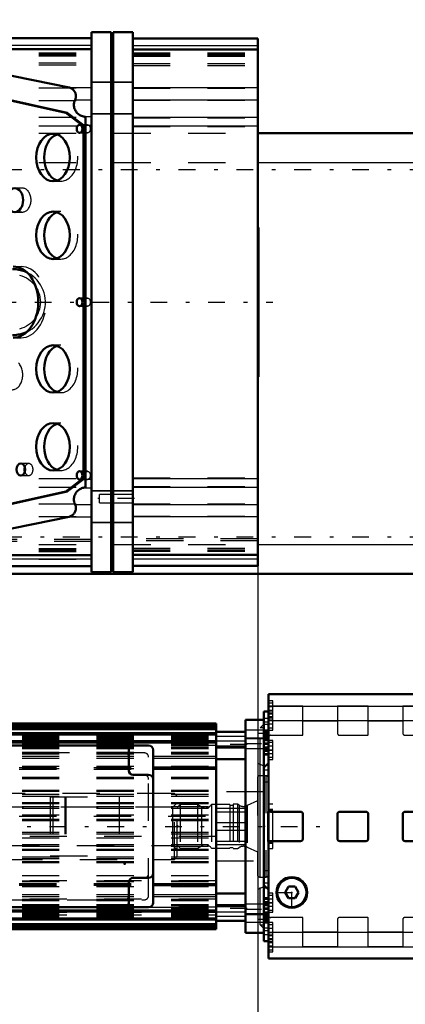
# Model space of a CAD drawing. Units: inches. Extents: x 19 to 249, y 19 to 234.
# Drawn here: x 98 to 109, y 84 to 111 of the extents above; entities that cross this region are included whole.
import ezdxf

# ---------------------------------------------------------------- set-up
doc = ezdxf.new("R2010")
doc.units = ezdxf.units.IN
doc.header["$MEASUREMENT"] = 0
doc.linetypes.add('Center', pattern=[1.5, 0.45, -0.5, 0.05, -0.5])
doc.linetypes.add('Dashed', pattern=[2, 1, -1])
for name, color, linetype, lineweight in [('2d ConnectionPoints', 7, 'Continuous', 50), ('AM_0', 7, 'Continuous', 50), ('AM_4', 3, 'Continuous', 25), ('AM_5', 3, 'Continuous', 25), ('AM_7', 7, 'Center', 25), ('AM_9', 6, 'Dashed', 25)]:
    doc.layers.add(name, color=color, linetype=linetype, lineweight=lineweight)
doc.dimstyles.get("Standard").update_dxf_attribs({"dimtxt": 0.18, "dimasz": 0.18, "dimexe": 0.18, "dimexo": 0.0625, "dimgap": 0.09, "dimtad": 0, "dimtih": 1, "dimtoh": 1, "dimdec": 4, "dimzin": 0, "dimdsep": 46, "dimtxsty": 'Standard', "dimcen": 0.09, "dimadec": 0, "dimazin": 0, "dimtfac": 1, "dimtdec": 4, "dimtofl": 0, "dimtmove": 0, "dimatfit": 3, "dimfxl": 0, "dimtolj": 1, "dimtzin": 0, "dimarcsym": 0})

# ---------------------------------------------------------------- blocks, each defined once
blk = doc.blocks.new('15_2425421170_sh6_1_0_in_KQ5HK_1_3_GN_Wire_Rope_Hoist_900')
at = {"layer": 'AM_7'}
blk.add_line((32.338, 89.18), (106.352, 89.18), dxfattribs=at)
blk = doc.blocks.new('22_C2366611112x41_1_0_in_KQ5HK_1_3_GN_Wire_Rope_Hoist_900')
at = {"layer": 'AM_0'}
for p, q in [((104.588, 105.236), (104.578, 105.236)), ((104.588, 105.236), (104.588, 101.236)), ((104.588, 101.236), (104.578, 101.236))]:
    blk.add_line(p, q, dxfattribs=at)
at = {"layer": 'AM_7'}
blk.add_line((104.589, 104.385), (104.583, 104.385), dxfattribs=at)
at = {"layer": 'AM_9'}
for p, q in [((104.583, 105.006), (104.588, 105.006)), ((104.583, 105.006), (104.583, 101.378)), ((104.588, 104.588), (104.583, 104.588)), ((104.588, 104.537), (104.583, 104.537)), ((104.588, 104.5), (104.583, 104.5)), ((104.583, 104.5), (104.588, 104.5)), ((104.583, 104.485), (104.588, 104.485)), ((104.588, 104.456), (104.583, 104.456)), ((104.583, 104.456), (104.588, 104.456)), ((104.583, 104.45), (104.588, 104.45)), ((104.583, 104.435), (104.588, 104.435)), ((104.583, 104.415), (104.588, 104.415)), ((104.583, 104.404), (104.588, 104.404)), ((104.583, 104.404), (104.588, 104.404)), ((104.583, 104.369), (104.588, 104.369)), ((104.583, 104.36), (104.588, 104.36)), ((104.583, 104.272), (104.588, 104.272)), ((104.583, 104.234), (104.588, 104.234)), ((104.583, 104.182), (104.588, 104.182)), ((104.588, 104.122), (104.583, 104.122)), ((104.583, 104.121), (104.588, 104.121)), ((104.588, 104.121), (104.583, 104.121)), ((104.583, 104.114), (104.588, 104.114)), ((104.583, 104.033), (104.588, 104.033)), ((104.583, 104.017), (104.588, 104.017)), ((104.583, 103.993), (104.588, 103.993)), ((104.588, 103.641), (104.583, 103.641)), ((104.583, 103.604), (104.588, 103.604)), ((104.583, 103.554), (104.588, 103.554)), ((104.588, 103.549), (104.583, 103.549)), ((104.588, 103.548), (104.583, 103.548)), ((104.583, 103.545), (104.588, 103.545)), ((104.583, 103.498), (104.588, 103.498)), ((104.583, 103.451), (104.588, 103.451)), ((104.583, 103.372), (104.588, 103.372)), ((104.583, 103.287), (104.588, 103.287)), ((104.583, 103.236), (104.588, 103.236)), ((104.583, 103.11), (104.588, 103.11)), ((104.583, 103.059), (104.588, 103.059)), ((104.583, 103.048), (104.588, 103.048)), ((104.583, 103.029), (104.588, 103.029)), ((104.583, 102.982), (104.588, 102.982)), ((104.583, 102.781), (104.588, 102.781)), ((104.583, 102.738), (104.588, 102.738)), ((104.583, 102.722), (104.588, 102.722)), ((104.583, 102.637), (104.588, 102.637)), ((104.583, 102.637), (104.588, 102.637)), ((104.583, 102.573), (104.588, 102.573)), ((104.583, 102.572), (104.588, 102.572)), ((104.583, 102.406), (104.588, 102.406)), ((104.583, 102.241), (104.588, 102.241)), ((104.583, 102.215), (104.588, 102.215)), ((104.583, 102.181), (104.588, 102.181)), ((104.583, 102.048), (104.588, 102.048)), ((104.583, 102.024), (104.588, 102.024)), ((104.583, 101.997), (104.588, 101.997)), ((104.583, 101.994), (104.588, 101.994)), ((104.583, 101.984), (104.588, 101.984)), ((104.583, 101.979), (104.588, 101.979)), ((104.583, 101.952), (104.588, 101.952)), ((104.583, 101.847), (104.588, 101.847)), ((104.583, 101.763), (104.588, 101.763)), ((104.583, 101.552), (104.588, 101.552)), ((104.583, 101.466), (104.588, 101.466)), ((104.583, 101.424), (104.588, 101.424)), ((104.583, 101.421), (104.588, 101.421)), ((104.583, 101.42), (104.588, 101.42)), ((104.583, 101.378), (104.588, 101.378))]:
    blk.add_line(p, q, dxfattribs=at)
blk = doc.blocks.new('23_SH5_L_L2_EC_YAL_0_in_KQ5HK_1_3_GN_Wire_Rope_Hoist_900')
at = {"layer": 'AM_0'}
for p, q in [((100.12, 95.997), (100.12, 110.474)), ((100.641, 110.474), (100.12, 110.474)), ((100.641, 95.997), (100.641, 110.474)), ((100.7, 110.434), (100.641, 110.434)), ((101.222, 110.474), (100.7, 110.474)), ((100.7, 95.997), (100.7, 110.474)), ((101.222, 95.997), (101.222, 110.474)), ((100.12, 110.314), (96.704, 110.314)), ((104.578, 110.306), (101.222, 110.306)), ((104.578, 96.165), (104.578, 110.306)), ((100.12, 110.017), (96.704, 110.017)), ((104.578, 110.007), (101.222, 110.007)), ((99.515, 108.989), (96.704, 109.56)), ((99.429, 108.314), (96.756, 108.905)), ((96.791, 108.905), (99.464, 108.314)), ((99.429, 108.314), (99.464, 108.314)), ((99.902, 107.953), (99.429, 108.314)), ((99.464, 108.314), (99.936, 107.953)), ((99.952, 98.272), (99.952, 108.199)), ((99.902, 107.953), (99.936, 107.953)), ((99.902, 107.765), (99.937, 107.765)), ((99.902, 103.351), (99.902, 107.765)), ((99.937, 107.765), (99.937, 103.351)), ((99.902, 103.351), (99.937, 103.351)), ((99.902, 98.705), (99.902, 103.12)), ((99.902, 103.12), (99.937, 103.12)), ((99.937, 103.12), (99.937, 98.705)), ((99.429, 98.156), (99.902, 98.518)), ((99.936, 98.518), (99.464, 98.156)), ((99.902, 98.705), (99.937, 98.705)), ((99.902, 98.518), (99.936, 98.518)), ((96.756, 97.566), (99.429, 98.156)), ((99.464, 98.156), (96.791, 97.566)), ((99.429, 98.156), (99.464, 98.156)), ((96.704, 96.911), (99.515, 97.482)), ((96.704, 96.454), (100.12, 96.454)), ((101.222, 96.464), (104.578, 96.464)), ((96.704, 96.157), (100.12, 96.157)), ((101.222, 96.165), (104.578, 96.165)), ((100.12, 95.997), (100.641, 95.997)), ((100.641, 96.037), (100.7, 96.037)), ((100.7, 95.997), (101.222, 95.997))]:
    blk.add_line(p, q, dxfattribs=at)
for points in [[(99.675, 108.658), (99.683, 108.677), (99.69, 108.696), (99.694, 108.716), (99.697, 108.737), (99.698, 108.757), (99.697, 108.778), (99.695, 108.798), (99.69, 108.818), (99.684, 108.838), (99.677, 108.857), (99.667, 108.876), (99.656, 108.893), (99.644, 108.909), (99.63, 108.925), (99.615, 108.939), (99.598, 108.951), (99.581, 108.963), (99.563, 108.972), (99.544, 108.98), (99.524, 108.986), (99.515, 108.989)], [(99.675, 108.658), (99.665, 108.632), (99.656, 108.606), (99.65, 108.579), (99.647, 108.552), (99.645, 108.525), (99.646, 108.497), (99.65, 108.47), (99.655, 108.443), (99.664, 108.417), (99.674, 108.391), (99.687, 108.367), (99.701, 108.344), (99.718, 108.322), (99.736, 108.301), (99.756, 108.283), (99.778, 108.266), (99.801, 108.251), (99.825, 108.238), (99.851, 108.228), (99.877, 108.219), (99.904, 108.213), (99.904, 108.213)], [(99.952, 108.199), (99.933, 108.206), (99.913, 108.211), (99.904, 108.213)], [(98.39, 104.029), (98.319, 104.061), (98.246, 104.086), (98.171, 104.104), (98.095, 104.116), (98.018, 104.121), (97.997, 104.121)], [(97.997, 102.35), (98.074, 102.353), (98.151, 102.363), (98.226, 102.38), (98.3, 102.403), (98.371, 102.433), (98.392, 102.443)], [(99.904, 98.258), (99.877, 98.252), (99.851, 98.244), (99.826, 98.233), (99.801, 98.22), (99.778, 98.205), (99.756, 98.188), (99.736, 98.17), (99.718, 98.149), (99.701, 98.127), (99.687, 98.104), (99.674, 98.08), (99.664, 98.054), (99.656, 98.028), (99.65, 98.001), (99.646, 97.974), (99.645, 97.947), (99.647, 97.919), (99.65, 97.892), (99.656, 97.865), (99.665, 97.839), (99.675, 97.814), (99.675, 97.813)], [(99.904, 98.258), (99.924, 98.263), (99.944, 98.269), (99.952, 98.272)], [(99.515, 97.482), (99.535, 97.488), (99.555, 97.495), (99.573, 97.504), (99.591, 97.515), (99.608, 97.527), (99.623, 97.54), (99.638, 97.555), (99.651, 97.571), (99.662, 97.588), (99.673, 97.606), (99.681, 97.624), (99.688, 97.644), (99.693, 97.664), (99.696, 97.684), (99.698, 97.705), (99.698, 97.725), (99.696, 97.746), (99.692, 97.766), (99.686, 97.786), (99.679, 97.805), (99.675, 97.813)]]:
    blk.add_lwpolyline(points, dxfattribs=at)
for centre, major_axis in [((99.796, 107.881), (0, 0.109)), ((99.086, 107.113), (0, 0.636)), ((98.057, 105.971), (0, 0.321)), ((99.086, 105.027), (0, 0.636)), ((99.796, 103.235), (0, 0.109)), ((99.086, 101.444), (0, 0.636)), ((99.086, 99.357), (0, 0.636)), ((98.224, 98.747), (0, 0.161)), ((99.796, 98.59), (0, 0.109))]:
    blk.add_ellipse(centre, major_axis=major_axis, ratio=0.707107, dxfattribs=at)
for centre, major_axis, start_param, end_param in [((99.298, 107.113), (0, -0.636), 3.379685, 6.045093), ((99.786, 107.858), (0, 0.189), 4.197153, 5.238263), ((99.821, 107.858), (0, -0.189), 1.742721, 2.09667), ((99.821, 107.858), (0, -0.189), 1.055561, 1.398872), ((99.298, 105.027), (0, -0.636), 3.379685, 6.045093), ((98.015, 103.235), (0, 0.955), 3.141593, 6.283185), ((99.796, 103.236), (0, 0.189), 4.054925, 5.369853), ((99.831, 103.236), (0, -0.189), 2.006376, 2.22826), ((99.831, 103.236), (0, -0.189), 0.913333, 1.135217), ((99.298, 101.444), (0, -0.636), 3.379685, 6.045093), ((99.298, 99.357), (0, -0.636), 3.379685, 6.045093), ((98.436, 98.747), (0, -0.161), 4.340595, 5.084183), ((99.806, 98.612), (0, 0.165), 4.104577, 5.309506), ((99.841, 98.612), (0, -0.165), 0.962984, 1.282677), ((99.841, 98.612), (0, -0.165), 1.858916, 2.167913)]:
    blk.add_ellipse(centre, major_axis=major_axis, ratio=0.707107, start_param=start_param, end_param=end_param, dxfattribs=at)
at = {"layer": 'AM_4'}
for p, q in [((96.704, 110.121), (100.12, 110.121)), ((101.222, 110.114), (104.578, 110.114)), ((96.704, 110.016), (100.12, 110.016)), ((101.222, 110.006), (104.578, 110.006)), ((100.12, 109.14), (100.641, 109.14)), ((100.641, 109.104), (100.7, 109.104)), ((100.7, 109.14), (101.222, 109.14)), ((99.515, 108.989), (100.12, 108.989)), ((101.222, 108.985), (104.578, 108.985)), ((99.675, 108.658), (100.12, 108.658)), ((101.222, 108.659), (104.578, 108.659)), ((100.12, 108.296), (100.641, 108.296)), ((100.641, 108.261), (100.7, 108.261)), ((100.7, 108.296), (101.222, 108.296)), ((99.904, 108.213), (100.12, 108.213)), ((99.952, 107.981), (100.12, 107.981)), ((101.222, 108.196), (104.578, 108.196)), ((101.222, 107.964), (104.578, 107.964)), ((99.952, 98.49), (100.12, 98.49)), ((101.222, 98.507), (104.578, 98.507)), ((99.904, 98.258), (100.12, 98.258)), ((100.641, 98.21), (100.7, 98.21)), ((101.222, 98.276), (104.578, 98.276)), ((100.12, 98.175), (100.641, 98.175)), ((100.7, 98.175), (101.222, 98.175)), ((99.675, 97.813), (100.12, 97.813)), ((101.222, 97.812), (104.578, 97.812)), ((99.515, 97.482), (100.12, 97.482)), ((101.222, 97.486), (104.578, 97.486)), ((100.12, 97.331), (100.641, 97.331)), ((100.641, 97.367), (100.7, 97.367)), ((100.7, 97.331), (101.222, 97.331)), ((96.704, 96.455), (100.12, 96.455)), ((101.222, 96.465), (104.578, 96.465)), ((101.222, 96.357), (104.578, 96.357)), ((96.704, 96.35), (100.12, 96.35))]:
    blk.add_line(p, q, dxfattribs=at)
at = {"layer": 'AM_7'}
for p, q in [((44.344, 103.236), (104.972, 103.236)), ((101.267, 97.966), (100.288, 97.966))]:
    blk.add_line(p, q, dxfattribs=at)
at = {"layer": 'AM_9'}
for p, q in [((96.704, 110.123), (100.12, 110.123)), ((101.222, 110.116), (104.578, 110.116)), ((96.704, 109.921), (100.12, 109.921)), ((96.704, 109.898), (100.12, 109.898)), ((96.704, 109.861), (100.12, 109.861)), ((96.704, 109.837), (100.12, 109.837)), ((104.578, 110.007), (101.222, 110.007)), ((101.222, 110.006), (104.578, 110.006)), ((101.222, 109.916), (104.578, 109.916)), ((101.222, 109.894), (104.578, 109.894)), ((101.222, 109.852), (104.578, 109.852)), ((101.222, 109.83), (104.578, 109.83)), ((96.704, 109.653), (100.12, 109.653)), ((96.704, 109.598), (100.12, 109.598)), ((101.222, 109.633), (104.578, 109.633)), ((101.222, 109.578), (104.578, 109.578)), ((100.12, 109.131), (100.641, 109.131)), ((100.641, 109.095), (100.7, 109.095)), ((100.7, 109.131), (101.222, 109.131)), ((96.704, 108.979), (100.12, 108.979)), ((101.222, 108.975), (104.578, 108.975)), ((96.704, 108.644), (100.12, 108.644)), ((101.222, 108.646), (104.578, 108.646)), ((100.12, 108.287), (100.641, 108.287)), ((100.641, 108.251), (100.7, 108.251)), ((100.7, 108.287), (101.222, 108.287)), ((96.704, 108.195), (100.12, 108.195)), ((100.008, 107.99), (99.796, 107.99)), ((101.222, 108.178), (104.578, 108.178)), ((96.704, 107.963), (100.12, 107.963)), ((99.298, 107.749), (99.086, 107.749)), ((99.796, 107.772), (100.008, 107.772)), ((101.222, 107.947), (104.578, 107.947)), ((99.086, 106.477), (99.298, 106.477)), ((98.269, 106.292), (98.057, 106.292)), ((98.057, 105.65), (98.269, 105.65)), ((99.298, 105.663), (99.086, 105.663)), ((99.086, 104.391), (99.298, 104.391)), ((98.015, 104.19), (98.227, 104.19)), ((100.008, 103.344), (99.796, 103.344)), ((99.796, 103.126), (100.008, 103.126)), ((98.015, 102.28), (98.227, 102.28)), ((99.298, 102.08), (99.086, 102.08)), ((99.086, 100.808), (99.298, 100.808)), ((99.298, 99.993), (99.086, 99.993)), ((98.436, 98.908), (98.224, 98.908)), ((96.704, 98.508), (100.12, 98.508)), ((98.224, 98.586), (98.436, 98.586)), ((99.086, 98.721), (99.298, 98.721)), ((100.008, 98.699), (99.796, 98.699)), ((99.796, 98.481), (100.008, 98.481)), ((101.222, 98.524), (104.578, 98.524)), ((96.704, 98.276), (100.12, 98.276)), ((100.641, 98.22), (100.7, 98.22)), ((101.222, 98.293), (104.578, 98.293)), ((100.12, 98.184), (100.641, 98.184)), ((101.222, 98.074), (100.332, 98.074)), ((100.332, 97.858), (100.332, 98.074)), ((100.7, 98.184), (101.222, 98.184)), ((96.704, 97.827), (100.12, 97.827)), ((100.332, 97.858), (101.222, 97.858)), ((101.222, 97.825), (104.578, 97.825)), ((96.704, 97.492), (100.12, 97.492)), ((101.222, 97.496), (104.578, 97.496)), ((100.12, 97.34), (100.641, 97.34)), ((100.641, 97.376), (100.7, 97.376)), ((100.7, 97.34), (101.222, 97.34)), ((104.578, 96.893), (101.222, 96.893)), ((100.12, 96.873), (96.704, 96.873)), ((100.12, 96.818), (96.704, 96.818)), ((96.704, 96.634), (100.12, 96.634)), ((104.578, 96.838), (101.222, 96.838)), ((101.222, 96.641), (104.578, 96.641)), ((101.222, 96.619), (104.578, 96.619)), ((96.704, 96.61), (100.12, 96.61)), ((96.704, 96.573), (100.12, 96.573)), ((96.704, 96.55), (100.12, 96.55)), ((101.222, 96.577), (104.578, 96.577)), ((101.222, 96.555), (104.578, 96.555)), ((101.222, 96.465), (104.578, 96.465)), ((101.222, 96.464), (104.578, 96.464)), ((101.222, 96.355), (104.578, 96.355)), ((96.704, 96.348), (100.12, 96.348))]:
    blk.add_line(p, q, dxfattribs=at)
for points in [[(98.392, 102.443), (98.46, 102.48), (98.524, 102.523), (98.584, 102.572), (98.639, 102.626), (98.69, 102.684), (98.735, 102.747), (98.775, 102.813), (98.809, 102.882), (98.837, 102.955), (98.858, 103.029), (98.873, 103.105), (98.881, 103.182), (98.882, 103.259), (98.877, 103.336), (98.865, 103.412), (98.846, 103.487), (98.821, 103.56), (98.789, 103.631), (98.752, 103.698), (98.709, 103.762), (98.66, 103.823), (98.606, 103.878), (98.548, 103.929), (98.486, 103.974), (98.419, 104.014), (98.39, 104.029)], [(98.19, 103.958), (98.253, 103.938), (98.313, 103.913), (98.371, 103.883), (98.426, 103.848), (98.478, 103.809), (98.526, 103.764), (98.57, 103.716), (98.61, 103.665), (98.645, 103.61), (98.675, 103.552), (98.7, 103.491), (98.719, 103.429), (98.733, 103.365), (98.742, 103.301), (98.745, 103.236), (98.742, 103.17), (98.733, 103.106), (98.719, 103.042), (98.7, 102.98), (98.675, 102.919), (98.645, 102.861), (98.61, 102.806), (98.57, 102.755), (98.526, 102.707), (98.478, 102.662), (98.426, 102.623), (98.371, 102.588), (98.313, 102.558), (98.253, 102.533), (98.19, 102.513)]]:
    blk.add_lwpolyline(points, dxfattribs=at)
for centre in [(100.008, 107.881), (100.008, 103.235), (100.008, 98.59)]:
    blk.add_ellipse(centre, major_axis=(0, -0.109), ratio=0.707107, dxfattribs=at)
for centre, major_axis, start_param, end_param in [((99.298, 107.113), (0, -0.636), 6.045093, 9.66287), ((98.269, 105.971), (0, -0.321), 5.796963, 9.911001), ((99.298, 105.027), (0, -0.636), 6.045093, 9.66287), ((98.227, 103.235), (0, 0.955), 3.141593, 6.283185), ((99.298, 101.444), (0, -0.636), 6.045093, 9.66287), ((97.99, 101.286), (0, -0.4), 5.898789, 9.809175), ((99.298, 99.357), (0, -0.636), 6.045093, 9.66287), ((98.436, 98.747), (0, -0.161), 5.084183, 10.62378)]:
    blk.add_ellipse(centre, major_axis=major_axis, ratio=0.707107, start_param=start_param, end_param=end_param, dxfattribs=at)
blk = doc.blocks.new('36_2127090119_8_F12_0_in_KQ5HK_1_3_GN_Wire_Rope_Hoist_900')
at = {"layer": 'AM_0'}
for p, q in [((103.459, 91.936), (96.175, 91.936)), ((103.459, 91.905), (96.175, 91.905)), ((103.459, 86.424), (103.459, 91.936)), ((104.738, 92.034), (104.246, 92.034)), ((104.246, 86.326), (104.246, 92.034)), ((103.459, 91.819), (96.175, 91.819)), ((103.459, 91.675), (96.175, 91.675)), ((103.459, 91.713), (104.246, 91.713)), ((101.648, 91.345), (95.348, 91.345)), ((103.459, 91.46), (96.175, 91.46)), ((104.738, 86.801), (104.738, 91.559)), ((101.116, 90.676), (101.116, 91.227)), ((101.766, 87.133), (101.766, 91.227)), ((103.459, 91.319), (104.246, 91.319)), ((103.459, 90.983), (104.246, 90.983)), ((101.648, 90.558), (101.234, 90.558)), ((101.766, 90.755), (103.459, 90.755)), ((101.116, 87.133), (101.116, 87.684)), ((101.234, 87.802), (101.648, 87.802)), ((101.766, 87.605), (103.459, 87.605)), ((103.459, 87.377), (104.246, 87.377)), ((95.348, 87.015), (101.648, 87.015)), ((96.175, 86.9), (103.459, 86.9)), ((103.459, 87.041), (104.246, 87.041)), ((96.175, 86.685), (103.459, 86.685)), ((103.459, 86.648), (104.246, 86.648)), ((96.175, 86.541), (103.459, 86.541)), ((96.175, 86.456), (103.459, 86.456)), ((96.175, 86.424), (103.459, 86.424)), ((104.246, 86.326), (104.738, 86.326))]:
    blk.add_line(p, q, dxfattribs=at)
for centre, start, end in [((100.998, 91.227), 0, 90), ((101.648, 91.227), 0, 90), ((101.234, 90.676), 180, 270), ((101.648, 90.44), 0, 90), ((101.648, 87.92), 270, 0), ((101.234, 87.684), 90, 180), ((100.998, 87.133), 270, 360), ((101.648, 87.133), 270, 360)]:
    blk.add_arc(centre, 0.118, start, end, dxfattribs=at)
at = {"layer": 'AM_4'}
for p, q in [((96.254, 91.865), (103.459, 91.865)), ((96.254, 91.78), (103.459, 91.78)), ((96.254, 91.636), (103.459, 91.636)), ((104.738, 91.762), (104.246, 91.762)), ((96.254, 91.421), (103.459, 91.421)), ((104.738, 91.527), (104.246, 91.527)), ((101.766, 91.063), (103.459, 91.063)), ((101.766, 91.004), (103.459, 91.004)), ((101.766, 90.716), (103.459, 90.716)), ((101.766, 87.645), (103.459, 87.645)), ((101.766, 87.357), (103.459, 87.357)), ((101.766, 87.297), (103.459, 87.297)), ((96.254, 86.939), (103.459, 86.939)), ((96.254, 86.724), (103.459, 86.724)), ((104.738, 86.833), (104.246, 86.833)), ((104.738, 86.599), (104.246, 86.599)), ((96.254, 86.58), (103.459, 86.58)), ((96.254, 86.495), (103.459, 86.495))]:
    blk.add_line(p, q, dxfattribs=at)
at = {"layer": 'AM_7'}
for p, q in [((104.285, 91.379), (103.419, 91.379)), ((104.221, 91.405), (104.763, 91.405)), ((104.285, 86.981), (103.419, 86.981)), ((104.221, 86.956), (104.763, 86.956))]:
    blk.add_line(p, q, dxfattribs=at)
at = {"layer": 'AM_9'}
for p, q in [((96.254, 91.897), (103.459, 91.897)), ((104.738, 91.92), (104.636, 91.818)), ((104.738, 91.559), (104.738, 92.034)), ((96.254, 91.62), (103.459, 91.62)), ((96.254, 91.603), (103.459, 91.603)), ((104.581, 86.69), (104.581, 91.67)), ((104.738, 91.67), (104.581, 91.67)), ((104.738, 91.818), (104.636, 91.818)), ((104.636, 86.542), (104.636, 91.818)), ((96.254, 91.58), (103.459, 91.58)), ((96.254, 91.579), (103.459, 91.579)), ((96.254, 91.564), (103.459, 91.564)), ((96.254, 91.564), (103.459, 91.564)), ((96.254, 91.54), (103.459, 91.54)), ((96.254, 91.528), (103.459, 91.528)), ((96.254, 91.49), (103.459, 91.49)), ((96.254, 91.488), (103.459, 91.488)), ((96.254, 91.477), (104.246, 91.478)), ((96.254, 91.44), (103.459, 91.44)), ((96.254, 91.387), (103.459, 91.387)), ((96.254, 91.351), (103.459, 91.351)), ((96.254, 91.348), (103.459, 91.348)), ((103.459, 91.345), (101.648, 91.345)), ((104.246, 91.592), (103.459, 91.592)), ((103.459, 91.469), (104.246, 91.469)), ((104.738, 91.542), (104.246, 91.542)), ((101.53, 91.149), (95.467, 91.149)), ((96.254, 91.305), (103.459, 91.305)), ((96.254, 91.271), (103.459, 91.271)), ((96.254, 91.167), (103.459, 91.167)), ((96.254, 91.135), (103.459, 91.135)), ((96.254, 91.128), (103.459, 91.128)), ((103.459, 91.281), (104.246, 91.281)), ((104.246, 91.267), (104.738, 91.267)), ((96.254, 91.063), (101.766, 91.063)), ((96.254, 91.004), (101.766, 91.004)), ((101.648, 87.33), (101.648, 91.031)), ((104.738, 90.794), (104.581, 90.862)), ((96.175, 90.755), (101.766, 90.755)), ((96.175, 90.716), (101.766, 90.716)), ((96.254, 90.794), (103.459, 90.794)), ((96.254, 90.735), (103.459, 90.735)), ((96.254, 90.498), (103.459, 90.498)), ((96.254, 90.482), (103.459, 90.482)), ((96.254, 90.48), (103.459, 90.48)), ((96.254, 90.462), (103.459, 90.462)), ((96.254, 90.149), (103.459, 90.149)), ((96.254, 90.125), (103.459, 90.125)), ((96.254, 90.046), (103.459, 90.046)), ((104.738, 90.105), (103.459, 90.105)), ((96.254, 89.994), (103.459, 89.994)), ((96.254, 89.819), (103.459, 89.819)), ((96.254, 89.79), (103.459, 89.79)), ((99.01, 89.968), (99.01, 88.393)), ((99.01, 89.968), (100.86, 89.968)), ((99.083, 89.968), (99.083, 88.393)), ((99.404, 89.968), (99.404, 88.393)), ((99.429, 89.968), (99.429, 88.393)), ((100.86, 89.968), (100.86, 88.393)), ((96.254, 89.712), (103.459, 89.712)), ((96.254, 89.664), (103.459, 89.664)), ((96.254, 89.49), (103.459, 89.49)), ((103.459, 89.666), (104.246, 89.666)), ((103.459, 89.574), (104.246, 89.574)), ((96.175, 89.455), (103.459, 89.456)), ((96.254, 89.377), (103.459, 89.377)), ((96.254, 89.335), (103.459, 89.335)), ((104.246, 89.279), (103.459, 89.279)), ((96.254, 89.025), (103.459, 89.025)), ((96.254, 88.983), (103.459, 88.983)), ((103.459, 89.082), (104.246, 89.082)), ((103.459, 88.905), (96.175, 88.905)), ((96.254, 88.87), (103.459, 88.87)), ((103.459, 88.786), (104.246, 88.786)), ((96.254, 88.696), (103.459, 88.696)), ((96.254, 88.649), (103.459, 88.649)), ((96.254, 88.57), (103.459, 88.57)), ((96.254, 88.541), (103.459, 88.541)), ((103.459, 88.695), (104.246, 88.695)), ((96.254, 88.367), (103.459, 88.367)), ((96.254, 88.314), (103.459, 88.314)), ((96.254, 88.235), (103.459, 88.235)), ((96.254, 88.212), (103.459, 88.212)), ((99.01, 88.393), (100.86, 88.393)), ((103.459, 88.255), (104.738, 88.255)), ((96.175, 87.645), (101.766, 87.645)), ((96.254, 87.863), (103.459, 87.863)), ((103.459, 87.719), (96.254, 87.719)), ((96.254, 87.717), (103.459, 87.717)), ((96.254, 87.704), (103.459, 87.704)), ((96.175, 87.608), (103.459, 87.608)), ((96.175, 87.605), (101.766, 87.605)), ((96.254, 87.566), (103.459, 87.566)), ((104.581, 87.499), (104.738, 87.566)), ((95.467, 87.212), (101.53, 87.212)), ((96.254, 87.357), (101.766, 87.357)), ((96.254, 87.297), (101.766, 87.297)), ((103.459, 87.232), (96.254, 87.232)), ((96.254, 87.225), (103.459, 87.225)), ((96.254, 87.193), (103.459, 87.193)), ((96.254, 87.089), (103.459, 87.089)), ((96.254, 87.055), (103.459, 87.055)), ((103.459, 87.013), (96.254, 87.013)), ((96.254, 87.009), (103.459, 87.009)), ((96.254, 86.973), (103.459, 86.973)), ((96.254, 86.921), (103.459, 86.921)), ((96.254, 86.883), (104.246, 86.883)), ((103.459, 86.872), (96.254, 86.872)), ((96.254, 86.871), (103.459, 86.871)), ((101.648, 87.015), (103.459, 87.015)), ((104.246, 87.079), (103.459, 87.079)), ((103.459, 86.892), (104.246, 86.892)), ((104.738, 87.094), (104.246, 87.094)), ((96.254, 86.833), (103.459, 86.833)), ((96.254, 86.82), (103.459, 86.82)), ((96.254, 86.796), (103.459, 86.796)), ((103.459, 86.796), (96.254, 86.796)), ((96.254, 86.782), (103.459, 86.782)), ((96.254, 86.78), (103.459, 86.78)), ((96.254, 86.757), (103.459, 86.757)), ((96.254, 86.74), (103.459, 86.74)), ((103.459, 86.769), (104.246, 86.769)), ((104.246, 86.818), (104.738, 86.818)), ((104.581, 86.69), (104.738, 86.69)), ((104.738, 86.326), (104.738, 86.801)), ((96.254, 86.464), (103.459, 86.464)), ((104.636, 86.542), (104.738, 86.542)), ((104.636, 86.542), (104.738, 86.44))]:
    blk.add_line(p, q, dxfattribs=at)
for centre, start, end in [((100.998, 91.031), 0, 90), ((101.53, 91.031), 0, 90), ((101.53, 90.44), 0, 90), ((101.53, 87.92), 270, 360), ((100.998, 87.33), 270, 0), ((101.53, 87.33), 270, 0)]:
    blk.add_arc(centre, 0.118, start, end, dxfattribs=at)
blk = doc.blocks.new('37_22275891491981_2C31_0_in_KQ5HK_1_3_GN_Wire_Rope_Hoist_900')
at = {"layer": 'AM_9'}
for p, q in [((102.337, 90.065), (95.801, 90.065)), ((102.337, 88.295), (102.337, 90.065)), ((102.415, 89.987), (102.337, 90.065)), ((102.415, 89.81), (102.297, 89.692)), ((102.415, 88.374), (102.415, 89.987)), ((102.297, 89.692), (95.722, 89.692)), ((102.297, 88.668), (102.297, 89.692)), ((95.722, 88.668), (102.297, 88.668)), ((102.297, 88.668), (102.415, 88.55)), ((95.801, 88.295), (102.337, 88.295)), ((102.337, 88.295), (102.415, 88.374))]:
    blk.add_line(p, q, dxfattribs=at)
blk = doc.blocks.new('38_2227099300_SF25_0_in_KQ5HK_1_3_GN_Wire_Rope_Hoist_900')
at = {"layer": 'AM_0'}
for p, q in [((109.384, 92.725), (104.856, 92.725)), ((104.856, 85.635), (104.856, 92.725)), ((104.856, 92.258), (104.738, 92.258)), ((104.738, 91.559), (104.738, 92.258)), ((104.738, 91.559), (104.856, 91.559)), ((104.738, 91.106), (104.856, 91.106)), ((104.856, 90.873), (104.738, 90.755)), ((105.718, 89.574), (104.919, 89.574)), ((105.781, 88.849), (105.781, 89.511)), ((106.707, 89.511), (106.707, 88.849)), ((107.47, 89.574), (106.77, 89.574)), ((107.533, 88.849), (107.533, 89.511)), ((108.459, 89.511), (108.459, 88.849)), ((109.321, 89.574), (108.522, 89.574)), ((104.919, 88.786), (105.718, 88.786)), ((106.77, 88.786), (107.47, 88.786)), ((108.522, 88.786), (109.321, 88.786)), ((104.738, 87.605), (104.856, 87.487)), ((105.395, 87.566), (105.304, 87.408)), ((105.304, 87.408), (105.395, 87.251)), ((105.577, 87.566), (105.395, 87.566)), ((105.668, 87.408), (105.577, 87.566)), ((105.577, 87.251), (105.668, 87.408)), ((104.856, 87.254), (104.738, 87.254)), ((105.577, 87.251), (105.395, 87.251)), ((104.856, 86.801), (104.738, 86.801)), ((104.738, 86.103), (104.738, 86.801)), ((104.738, 86.103), (104.856, 86.103)), ((104.856, 85.635), (109.384, 85.635))]:
    blk.add_line(p, q, dxfattribs=at)
for radius in [0.413, 0.391]:
    blk.add_circle((105.486, 87.408), radius, dxfattribs=at)
for centre, start, end in [((104.919, 89.637), 180, 270), ((105.718, 89.511), 360, 90), ((106.77, 89.511), 90, 180), ((107.47, 89.511), 360, 90), ((108.522, 89.511), 90, 180), ((104.919, 88.723), 90, 180), ((105.718, 88.849), 270, 0), ((106.77, 88.849), 180, 270), ((107.47, 88.849), 270, 0), ((108.522, 88.849), 180, 270)]:
    blk.add_arc(centre, 0.063, start, end, dxfattribs=at)
at = {"layer": 'AM_4'}
for p, q in [((104.856, 92.406), (109.384, 92.406)), ((104.856, 92.015), (109.384, 92.015)), ((104.738, 91.558), (104.856, 91.558)), ((104.738, 91.506), (104.856, 91.506)), ((104.738, 90.824), (104.808, 90.824)), ((104.738, 87.536), (104.808, 87.536)), ((104.738, 86.855), (104.856, 86.855)), ((104.738, 86.803), (104.856, 86.803)), ((104.856, 86.345), (109.384, 86.345)), ((104.856, 85.954), (109.384, 85.954))]:
    blk.add_line(p, q, dxfattribs=at)
at = {"layer": 'AM_7'}
for p, q in [((104.85, 92.29), (104.98, 92.29)), ((104.862, 91.908), (104.732, 91.908)), ((104.85, 92.015), (104.98, 92.015)), ((104.862, 91.407), (104.732, 91.407)), ((104.862, 91.377), (104.732, 91.377)), ((104.85, 91.227), (104.98, 91.227)), ((105.486, 86.974), (105.486, 87.843)), ((105.052, 87.408), (105.92, 87.408)), ((104.85, 87.133), (104.98, 87.133)), ((104.862, 86.984), (104.732, 86.984)), ((104.862, 86.953), (104.732, 86.953)), ((104.862, 86.452), (104.732, 86.452)), ((104.85, 86.345), (104.98, 86.345)), ((104.85, 86.07), (104.98, 86.07))]:
    blk.add_line(p, q, dxfattribs=at)
at = {"layer": 'AM_9'}
for p, q in [((104.974, 92.546), (104.856, 92.546)), ((104.974, 92.487), (104.856, 92.487)), ((105.781, 92.407), (104.856, 92.407)), ((104.974, 91.759), (104.974, 92.546)), ((105.781, 91.621), (105.781, 92.407)), ((105.781, 92.404), (106.707, 92.404)), ((106.707, 92.407), (106.707, 91.684)), ((107.533, 92.407), (106.707, 92.407)), ((107.533, 91.645), (107.533, 92.407)), ((107.533, 92.404), (108.459, 92.404)), ((108.459, 92.407), (108.459, 91.684)), ((109.384, 92.407), (108.459, 92.407)), ((104.974, 92.389), (104.856, 92.389)), ((104.974, 92.29), (104.856, 92.29)), ((104.974, 92.271), (104.856, 92.271)), ((104.974, 92.212), (104.856, 92.212)), ((104.974, 92.192), (104.856, 92.192)), ((104.856, 92.076), (104.738, 92.076)), ((104.856, 91.97), (104.738, 91.97)), ((104.974, 92.113), (104.856, 92.113)), ((104.856, 92.094), (104.974, 92.094)), ((104.856, 92.034), (104.974, 92.034)), ((104.974, 91.916), (104.856, 91.916)), ((105.781, 92.012), (106.707, 92.012)), ((107.533, 92.012), (108.459, 92.012)), ((104.738, 91.767), (104.856, 91.767)), ((104.738, 91.741), (104.856, 91.741)), ((104.738, 91.735), (104.856, 91.735)), ((104.738, 91.719), (104.856, 91.719)), ((104.738, 91.688), (104.856, 91.688)), ((104.856, 91.678), (104.738, 91.678)), ((104.738, 91.671), (104.856, 91.671)), ((104.738, 91.661), (104.856, 91.661)), ((104.738, 91.652), (104.856, 91.652)), ((104.738, 91.648), (104.856, 91.648)), ((104.856, 91.647), (104.738, 91.647)), ((104.738, 91.631), (104.856, 91.631)), ((104.738, 91.621), (104.856, 91.621)), ((104.738, 91.62), (104.856, 91.62)), ((104.738, 91.617), (104.856, 91.617)), ((104.856, 91.61), (104.738, 91.61)), ((104.856, 91.609), (104.738, 91.609)), ((104.738, 91.605), (104.856, 91.605)), ((104.738, 91.604), (104.856, 91.604)), ((104.856, 91.818), (104.974, 91.818)), ((104.856, 91.759), (104.974, 91.759)), ((104.919, 91.621), (105.781, 91.621)), ((106.77, 91.621), (107.51, 91.621)), ((108.522, 91.621), (109.321, 91.621)), ((104.738, 91.599), (104.856, 91.599)), ((104.738, 91.597), (104.856, 91.597)), ((104.738, 91.572), (104.856, 91.572)), ((104.738, 86.801), (104.738, 91.559)), ((104.738, 91.522), (104.856, 91.522)), ((104.856, 91.506), (104.738, 91.506)), ((104.856, 91.475), (104.738, 91.475)), ((104.974, 91.483), (104.856, 91.483)), ((104.974, 91.424), (104.856, 91.424)), ((104.974, 90.971), (104.974, 91.483)), ((104.738, 91.309), (104.856, 91.309)), ((104.738, 91.278), (104.856, 91.278)), ((104.738, 91.233), (104.856, 91.233)), ((104.856, 91.232), (104.738, 91.232)), ((104.738, 91.195), (104.856, 91.195)), ((104.738, 91.137), (104.856, 91.137)), ((104.738, 91.118), (104.856, 91.118)), ((104.974, 91.326), (104.856, 91.326)), ((104.974, 91.227), (104.856, 91.227)), ((104.974, 91.129), (104.856, 91.129)), ((104.808, 90.824), (104.856, 90.824)), ((104.856, 91.031), (104.974, 91.031)), ((104.856, 90.971), (104.974, 90.971)), ((104.738, 90.693), (104.856, 90.693)), ((104.561, 90.475), (104.561, 87.885)), ((104.624, 90.538), (104.624, 87.822)), ((104.793, 90.538), (104.624, 90.538)), ((104.738, 90.541), (104.856, 90.541)), ((104.856, 90.361), (104.738, 90.361)), ((104.793, 90.538), (104.793, 87.822)), ((102.494, 89.763), (102.415, 89.684)), ((102.494, 89.763), (102.494, 88.597)), ((102.954, 89.763), (102.494, 89.763)), ((103.065, 89.699), (102.954, 89.763)), ((102.954, 89.763), (102.954, 88.597)), ((103.827, 89.763), (103.329, 89.763)), ((103.329, 89.763), (103.329, 88.597)), ((103.827, 89.763), (103.827, 88.597)), ((103.911, 89.771), (103.911, 88.59)), ((104.029, 89.771), (103.911, 89.771)), ((104.029, 89.771), (104.029, 88.59)), ((104.072, 89.746), (104.029, 89.771)), ((104.561, 89.864), (104.289, 89.737)), ((104.974, 89.771), (104.856, 89.771)), ((104.974, 88.59), (104.974, 89.771)), ((103.065, 89.699), (103.065, 88.662)), ((103.911, 89.743), (103.827, 89.743)), ((104.072, 89.746), (104.072, 88.614)), ((104.289, 89.737), (104.289, 88.623)), ((104.856, 89.594), (104.837, 89.574)), ((104.837, 89.574), (104.837, 88.786)), ((104.974, 89.633), (104.856, 89.633)), ((104.974, 89.594), (104.856, 89.594)), ((104.837, 89.338), (104.856, 89.338)), ((104.837, 89.18), (104.856, 89.18)), ((104.837, 89.023), (104.856, 89.023)), ((104.837, 88.786), (104.856, 88.767)), ((104.856, 88.767), (104.974, 88.767)), ((104.856, 88.727), (104.974, 88.727)), ((102.415, 88.676), (102.494, 88.597)), ((102.494, 88.597), (102.954, 88.597)), ((102.954, 88.597), (103.065, 88.662)), ((103.329, 88.597), (103.827, 88.597)), ((103.827, 88.617), (103.911, 88.617)), ((103.911, 88.59), (104.029, 88.59)), ((104.029, 88.59), (104.072, 88.614)), ((104.289, 88.623), (104.561, 88.496)), ((104.856, 88.59), (104.974, 88.59)), ((104.738, 87.999), (104.856, 87.999)), ((104.624, 87.822), (104.793, 87.822)), ((104.856, 87.82), (104.738, 87.82)), ((104.738, 87.667), (104.856, 87.667)), ((104.808, 87.536), (104.856, 87.536)), ((104.974, 87.389), (104.856, 87.389)), ((104.974, 86.877), (104.974, 87.389)), ((104.738, 87.243), (104.856, 87.243)), ((104.856, 87.223), (104.738, 87.223)), ((104.738, 87.166), (104.856, 87.166)), ((104.856, 87.128), (104.738, 87.128)), ((104.738, 87.128), (104.856, 87.128)), ((104.974, 87.33), (104.856, 87.33)), ((104.974, 87.231), (104.856, 87.231)), ((104.974, 87.133), (104.856, 87.133)), ((104.856, 87.082), (104.738, 87.082)), ((104.856, 87.051), (104.738, 87.051)), ((104.738, 86.885), (104.856, 86.885)), ((104.738, 86.855), (104.856, 86.855)), ((104.974, 87.034), (104.856, 87.034)), ((104.856, 86.936), (104.974, 86.936)), ((104.856, 86.877), (104.974, 86.877)), ((104.738, 86.838), (104.856, 86.838)), ((104.738, 86.788), (104.856, 86.788)), ((104.738, 86.763), (104.856, 86.763)), ((104.738, 86.761), (104.856, 86.761)), ((104.738, 86.756), (104.856, 86.756)), ((104.738, 86.755), (104.856, 86.755)), ((104.738, 86.751), (104.856, 86.751)), ((104.738, 86.75), (104.856, 86.75)), ((104.856, 86.743), (104.738, 86.743)), ((104.738, 86.74), (104.856, 86.74)), ((104.738, 86.739), (104.856, 86.739)), ((104.738, 86.729), (104.856, 86.729)), ((104.738, 86.713), (104.856, 86.713)), ((104.856, 86.712), (104.738, 86.712)), ((104.738, 86.708), (104.856, 86.708)), ((104.738, 86.699), (104.856, 86.699)), ((104.738, 86.69), (104.856, 86.69)), ((104.738, 86.683), (104.856, 86.683)), ((104.738, 86.672), (104.856, 86.672)), ((104.738, 86.641), (104.856, 86.641)), ((104.738, 86.625), (104.856, 86.625)), ((104.856, 86.619), (104.738, 86.619)), ((104.738, 86.593), (104.856, 86.593)), ((104.974, 86.601), (104.856, 86.601)), ((105.781, 86.739), (104.919, 86.739)), ((104.974, 85.814), (104.974, 86.601)), ((105.781, 85.953), (105.781, 86.739)), ((106.707, 86.676), (106.707, 85.953)), ((107.51, 86.739), (106.77, 86.739)), ((107.533, 85.953), (107.533, 86.716)), ((108.459, 86.676), (108.459, 85.953)), ((109.321, 86.739), (108.522, 86.739)), ((104.738, 86.39), (104.856, 86.39)), ((104.974, 86.542), (104.856, 86.542)), ((104.974, 86.444), (104.856, 86.444)), ((104.974, 86.326), (104.856, 86.326)), ((105.781, 86.349), (106.707, 86.349)), ((107.533, 86.349), (108.459, 86.349)), ((104.738, 86.284), (104.856, 86.284)), ((104.974, 86.267), (104.856, 86.267)), ((104.974, 86.247), (104.856, 86.247)), ((104.974, 86.168), (104.856, 86.168)), ((104.856, 86.149), (104.974, 86.149)), ((104.856, 86.09), (104.974, 86.09)), ((104.974, 86.07), (104.856, 86.07)), ((104.974, 85.971), (104.856, 85.971)), ((104.856, 85.953), (105.781, 85.953)), ((104.856, 85.873), (104.974, 85.873)), ((104.856, 85.814), (104.974, 85.814)), ((105.781, 85.956), (106.707, 85.956)), ((106.707, 85.953), (107.533, 85.953)), ((107.533, 85.956), (108.459, 85.956)), ((108.459, 85.953), (109.384, 85.953))]:
    blk.add_line(p, q, dxfattribs=at)
for centre, radius, start, end in [((104.919, 91.558), 0.063, 90, 180), ((106.77, 91.684), 0.063, 180, 270), ((107.51, 91.645), 0.0236, 270, 0), ((108.522, 91.684), 0.063, 180, 270), ((104.624, 90.475), 0.063, 90, 180), ((104.793, 90.475), 0.063, 0, 90), ((103.163, 89.869), 0.197, 239.9696, 327.3164), ((104.189, 89.951), 0.236, 240.2349, 294.9886), ((103.163, 88.491), 0.197, 32.6836, 120.0304), ((104.189, 88.409), 0.236, 65.0114, 119.7651), ((104.624, 87.885), 0.063, 180, 270), ((104.793, 87.885), 0.063, 270, 360), ((104.919, 86.802), 0.063, 180, 270), ((106.77, 86.676), 0.063, 90, 180), ((107.51, 86.716), 0.0236, 360, 90), ((108.522, 86.676), 0.063, 90, 180)]:
    blk.add_arc(centre, radius, start, end, dxfattribs=at)
blk = doc.blocks.new('46_3437014250X_C3_1981_2_1_0_in_KQ5HK_1_3_GN_Wire_Rope_Hoist_900')
at = {"layer": 'AM_0'}
for p, q in [((104.578, 107.763), (116.919, 107.763)), ((96.58, 95.952), (110.777, 95.952))]:
    blk.add_line(p, q, dxfattribs=at)
at = {"layer": 'AM_4'}
for p, q in [((104.578, 106.975), (117.234, 106.975)), ((104.578, 96.739), (110.777, 96.739))]:
    blk.add_line(p, q, dxfattribs=at)
at = {"layer": 'AM_7'}
for p, q in [((121.5, 106.779), (27.645, 106.779)), ((121.5, 96.936), (27.645, 96.936))]:
    blk.add_line(p, q, dxfattribs=at)
at = {"layer": 'AM_9'}
for p, q in [((96.704, 107.763), (104.578, 107.763)), ((96.704, 106.975), (104.578, 106.975)), ((96.704, 96.739), (104.578, 96.739))]:
    blk.add_line(p, q, dxfattribs=at)
blk = doc.blocks.new('*D148')
at = {"layer": 'AM_5', "color": 0, "lineweight": -2}
for p, q in [((104.578, 103.236), (104.578, 19.761)), ((78.451, 77.743), (78.451, 19.761)), ((79.951, 19.761), (87.386, 19.761)), ((103.078, 19.761), (95.644, 19.761))]:
    blk.add_line(p, q, dxfattribs=at)
at = {"layer": 'AM_5', "color": 0}
for points in [[(79.951, 20.011), (79.951, 19.511), (78.451, 19.761)], [(103.078, 19.511), (103.078, 20.011), (104.578, 19.761)]]:
    blk.add_solid(points, dxfattribs=at)
at = {"layer": 'Defpoints', "color": 0}
for p in [(104.578, 103.236), (78.451, 77.743), (78.451, 20.511)]:
    blk.add_point(p, dxfattribs=at)
at = {"layer": 'AM_5', "color": 0, "insert": (91.515, 19.761), "char_height": 1.5, "attachment_point": 5}
blk.add_mtext("\\A1;26.13''", dxfattribs=at)
blk = doc.blocks.new('*D149')
at = {"layer": 'AM_5', "color": 0, "lineweight": -2}
for p, q in [((113.572, 89.452), (113.572, 24.761)), ((78.451, 77.743), (78.451, 24.761)), ((79.951, 24.761), (91.883, 24.761)), ((112.072, 24.761), (100.141, 24.761))]:
    blk.add_line(p, q, dxfattribs=at)
at = {"layer": 'AM_5', "color": 0}
for points in [[(79.951, 25.011), (79.951, 24.511), (78.451, 24.761)], [(112.072, 24.511), (112.072, 25.011), (113.572, 24.761)]]:
    blk.add_solid(points, dxfattribs=at)
at = {"layer": 'Defpoints', "color": 0}
for p in [(113.572, 89.452), (78.451, 77.743), (78.451, 25.511)]:
    blk.add_point(p, dxfattribs=at)
at = {"layer": 'AM_5', "color": 0, "insert": (96.012, 24.761), "char_height": 1.5, "attachment_point": 5}
blk.add_mtext("\\A1;35.12''", dxfattribs=at)
blk = doc.blocks.new('*D153')
at = {"layer": 'AM_5', "color": 0, "lineweight": -2}
for p, q in [((35.572, 95.952), (35.572, 121.82)), ((37.072, 121.82), (72.23, 121.82)), ((112.072, 121.82), (76.915, 121.82)), ((113.572, 89.452), (113.572, 121.82))]:
    blk.add_line(p, q, dxfattribs=at)
at = {"layer": 'AM_5', "color": 0}
for points in [[(37.072, 122.07), (37.072, 121.57), (35.572, 121.82)], [(112.072, 121.57), (112.072, 122.07), (113.572, 121.82)]]:
    blk.add_solid(points, dxfattribs=at)
at = {"layer": 'Defpoints', "color": 0}
for p in [(35.572, 121.07), (35.572, 95.952), (113.572, 89.452)]:
    blk.add_point(p, dxfattribs=at)
at = {"layer": 'AM_5', "color": 0, "insert": (74.572, 121.82), "char_height": 1.5, "attachment_point": 5}
blk.add_mtext("\\A1;78''", dxfattribs=at)

msp = doc.modelspace()

# ---------------------------------------------------------------- linework, layer by layer
at = {"layer": '2d ConnectionPoints'}
for p in [(104.57845, 103.23551), (104.57845, 103.23551), (104.57845, 103.23551), (104.85621, 91.90849), (104.24608, 91.40455), (104.24608, 91.40455), (102.41526, 89.18014), (102.41526, 89.18014), (104.73821, 89.18014), (104.85621, 89.18014), (101.00574, 88.18014), (101.00574, 88.18014), (104.24608, 86.95573), (104.24608, 86.95573)]:
    msp.add_point(p, dxfattribs=at)

# ---------------------------------------------------------------- block references
for name in ['46_3437014250X_C3_1981_2_1_0_in_KQ5HK_1_3_GN_Wire_Rope_Hoist_900', '23_SH5_L_L2_EC_YAL_0_in_KQ5HK_1_3_GN_Wire_Rope_Hoist_900', '22_C2366611112x41_1_0_in_KQ5HK_1_3_GN_Wire_Rope_Hoist_900', '38_2227099300_SF25_0_in_KQ5HK_1_3_GN_Wire_Rope_Hoist_900', '36_2127090119_8_F12_0_in_KQ5HK_1_3_GN_Wire_Rope_Hoist_900', '37_22275891491981_2C31_0_in_KQ5HK_1_3_GN_Wire_Rope_Hoist_900', '15_2425421170_sh6_1_0_in_KQ5HK_1_3_GN_Wire_Rope_Hoist_900']:
    msp.add_blockref(name, (0, 0))

# ---------------------------------------------------------------- dimensions: what is measured, and where the dimension line sits
at = {"layer": 'AM_5'}
for base, p1, p2, text, picture, middle in [((35.57246, 121.81991), (113.57246, 89.4518), (35.57246, 95.9518), "78''", '*D153', (74.57246, 121.81991)), ((78.45146, 19.76104), (104.57845, 103.23551), (78.45146, 77.7428), "26.13''", '*D148', (91.51495, 19.76104)), ((78.45146, 24.76104), (113.57246, 89.4518), (78.45146, 77.7428), "35.12''", '*D149', (96.01196, 24.76104))]:
    dim = msp.add_linear_dim(base=base, p1=p1, p2=p2, text=text, dimstyle='Standard', override={"dimtxt": 1.5, "dimasz": 1.5, "dimexe": 0, "dimexo": 0, "dimgap": 0.45}, dxfattribs=at)
    dim.commit()
    dim.dimension.update_dxf_attribs({"geometry": picture, "text_midpoint": middle, "dimtype": 160})

doc.saveas('drawing.dxf')
